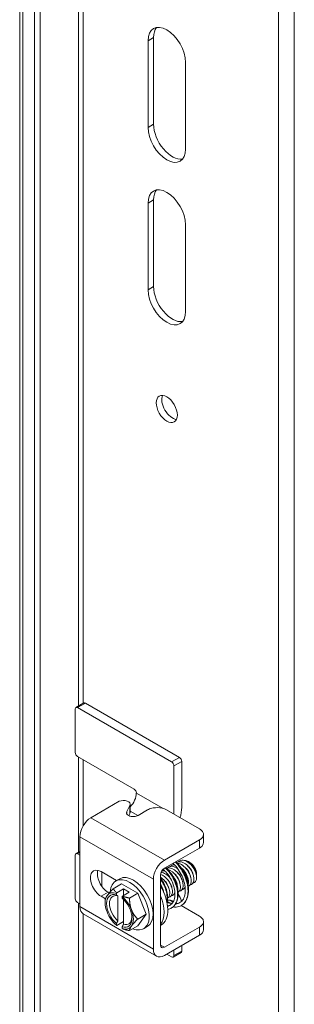
# Model space of a CAD drawing. Units: inches. Extents: x 5 to 181, y 6 to 110.
# Drawn here: x 176 to 178, y 89 to 95 of the extents above; entities that cross this region are included whole.
import ezdxf

# ---------------------------------------------------------------- set-up
doc = ezdxf.new("R2010")
doc.units = ezdxf.units.IN
doc.header["$LTSCALE"] = 11
doc.header["$MEASUREMENT"] = 0
doc.layers.add('Visible (ANSI)', color=7, linetype='Continuous', lineweight=5)
doc.layers.add('Visible Narrow (ANSI)', color=7, linetype='Continuous', lineweight=5)

msp = doc.modelspace()

# ---------------------------------------------------------------- linework, layer by layer
at = {"layer": 'Visible (ANSI)'}
for p, q in [((176.1962, 98.5178), (176.1962, 81.6059)), ((176.2282, 98.5362), (176.2282, 81.6243)), ((176.1105, 81.7851), (176.1105, 98.4683)), ((176.849, 93.9828), (176.849, 94.4818)), ((176.8809, 94.5003), (176.8809, 94.0013)), ((177.065, 94.3571), (177.065, 93.8581)), ((176.8809, 93.5647), (176.8809, 93.0657)), ((176.849, 93.0473), (176.849, 93.5462)), ((177.065, 93.4215), (177.065, 92.9225)), ((176.4792, 90.668), (176.4342, 90.642)), ((177.0298, 90.3545), (176.4883, 90.6671)), ((176.4304, 90.6336), (176.4304, 90.3827)), ((176.9849, 90.3285), (176.4434, 90.6411)), ((176.4434, 90.3602), (176.7688, 90.1723)), ((177.0428, 90.332), (177.0428, 90.0663)), ((176.9978, 90.0277), (176.9978, 90.3061)), ((176.6835, 90.1019), (176.5201, 90.0075)), ((176.7818, 90.1499), (176.7818, 90.1496)), ((176.7271, 90.0422), (176.7446, 90.0785)), ((176.7461, 90.0376), (176.7461, 90.0845)), ((176.8464, 90.0523), (176.7914, 90.0206)), ((177.1455, 89.9425), (176.9553, 90.0523)), ((176.7388, 90.0195), (176.7446, 90.0316)), ((176.4566, 89.4953), (176.4566, 89.8975)), ((176.9436, 89.7631), (177.1455, 89.8796)), ((177.168, 89.8639), (177.168, 89.9108)), ((176.4342, 89.8003), (176.4566, 89.8132)), ((176.9436, 89.7162), (177.1455, 89.8327)), ((176.4304, 89.7919), (176.4304, 89.5409)), ((176.4566, 89.7917), (176.4434, 89.7994)), ((177.0896, 89.7501), (177.0817, 89.7547)), ((176.5787, 89.6971), (176.6682, 89.6453)), ((176.5834, 89.6123), (176.5834, 89.6943)), ((176.6645, 89.6432), (176.6861, 89.6557)), ((176.8801, 89.2509), (176.8801, 89.653)), ((176.9207, 89.2743), (176.9207, 89.6765)), ((177.1285, 89.6827), (177.1285, 89.6763)), ((176.6492, 89.5985), (176.6972, 89.6262)), ((176.7083, 89.5973), (176.6689, 89.5745)), ((176.6972, 89.6262), (176.7907, 89.5721)), ((176.7407, 89.5786), (176.7083, 89.5973)), ((176.7083, 89.5973), (176.7083, 89.5598)), ((176.6038, 89.5403), (176.5787, 89.5548)), ((176.6024, 89.5174), (176.6024, 89.5319)), ((176.6193, 89.5783), (176.6263, 89.5743)), ((176.6672, 89.5717), (176.6672, 89.5621)), ((176.6755, 89.5571), (176.6755, 89.4124)), ((176.6997, 89.5434), (176.6997, 89.553)), ((176.7407, 89.5786), (176.7013, 89.5558)), ((176.7079, 89.3937), (176.7079, 89.5359)), ((176.7428, 89.5444), (176.7907, 89.5721)), ((176.7907, 89.5721), (176.8375, 89.4516)), ((176.4566, 89.5108), (176.4434, 89.5184)), ((176.9923, 89.529), (176.9959, 89.5269)), ((177.0118, 89.5177), (177.0197, 89.5131)), ((177.0398, 89.5015), (177.1455, 89.4405)), ((177.0428, 89.5032), (177.0428, 89.4998)), ((176.8987, 89.2097), (176.4752, 89.4542)), ((176.7895, 89.4239), (176.8375, 89.4516)), ((176.8375, 89.4516), (176.7907, 89.385)), ((176.6672, 89.3979), (176.6672, 89.3883)), ((176.7079, 89.4099), (176.6689, 89.3874)), ((176.6997, 89.3696), (176.6997, 89.3792)), ((176.7428, 89.3573), (176.7907, 89.385)), ((176.8234, 89.368), (176.845, 89.3805)), ((176.9233, 89.3886), (176.9207, 89.3871)), ((177.1455, 89.3776), (176.9436, 89.2611)), ((177.168, 89.3619), (177.168, 89.4089)), ((177.1455, 89.3307), (176.9436, 89.2142)), ((177.0428, 89.2714), (177.0428, 89.2393)), ((176.9849, 89.2058), (176.957, 89.2219)), ((177.039, 89.2309), (176.994, 89.2049)), ((176.9978, 89.2133), (176.9978, 89.2455))]:
    msp.add_line(p, q, dxfattribs=at)
for centre, major_axis, ratio, start_param, end_param in [((176.957, 94.4194), (-0.0764, 0.1323), 0.57735, 3.926991, 7.068583), ((176.989, 94.4379), (-0.0764, 0.1323), 0.57735, 0.210863, 0.785398), ((176.957, 93.9205), (0.0764, -0.1323), 0.57735, 3.926991, 7.068583), ((176.989, 93.9389), (0.0764, -0.1323), 0.57735, 3.926991, 6.072323), ((176.957, 93.4839), (-0.0764, 0.1323), 0.57735, 3.926991, 7.068583), ((176.989, 93.5023), (-0.0764, 0.1323), 0.57735, 0.210863, 0.785398), ((176.957, 92.9849), (0.0764, -0.1323), 0.57735, 3.926991, 7.068583), ((176.989, 93.0034), (0.0764, -0.1323), 0.57735, 3.926991, 6.072323), ((176.989, 92.3797), (-0.0429, 0.0744), 0.57735, 0.381622, 2.759971), ((176.4883, 90.6521), (-0.0092, 0.0159), 0.57735, 5.497787, 6.283185), ((176.4434, 90.6261), (-0.0092, 0.0159), 0.57735, 5.497787, 7.068583), ((176.4434, 90.3752), (-0.0092, 0.0159), 0.57735, 0.785398, 2.356194), ((176.9849, 90.3135), (0.0092, -0.0159), 0.57735, 0.785398, 2.356194), ((177.0298, 90.3395), (-0.0092, 0.0159), 0.57735, 3.926991, 5.497787), ((176.7688, 90.1574), (-0.0092, 0.0159), 0.57735, 3.926991, 5.497787), ((176.7076, 90.0845), (0.0385, 0), 0.57735, 6.011499, 8.527518), ((176.7277, 90.1184), (-0.0382, -0.0662), 0.57735, 1.131224, 2.356194), ((176.9347, 90.0039), (-0.0764, -0.1323), 0.57735, 1.919065, 2.356194), ((176.5201, 89.9342), (-0.0449, -0.0778), 0.57735, 3.926991, 5.497787), ((176.7076, 90.0376), (0.0385, 0), 0.57735, 6.011499, 6.283185), ((176.4434, 89.7844), (-0.0092, 0.0159), 0.57735, 5.497787, 7.068583), ((176.9436, 89.6897), (0.0449, 0.0778), 0.57735, 0.785398, 2.356194), ((176.5787, 89.626), (-0.0435, 0.0754), 0.57735, 5.497787, 8.63938), ((176.6193, 89.6494), (0.0435, -0.0754), 0.57735, 3.626857, 5.497787), ((176.9436, 89.6897), (0.0162, 0.028), 0.57735, 0.785398, 2.356194), ((177.0896, 89.7052), (0.0275, -0.0476), 0.57735, 0.785398, 2.356194), ((176.7439, 89.5056), (-0.0794, 0.1376), 0.57735, 2.505365, 6.989147), ((176.7656, 89.5181), (-0.0794, 0.1376), 0.57735, 3.141593, 6.283185), ((177.0158, 89.6625), (0.0417, -0.0722), 0.57735, 1.078708, 1.558864), ((177.0673, 89.6442), (0.00906, 0.00138), 0.457867, 5.526969, 6.283185), ((176.8278, 89.554), (0.0955, -0.1654), 0.57735, 0, 1.597453), ((176.4434, 89.5334), (-0.0092, 0.0159), 0.57735, 0.785398, 2.356194), ((176.6835, 89.4707), (-0.0573, 0.0992), 0.57735, 0.261799, 1.308997), ((176.6835, 89.4707), (-0.0516, 0.0893), 0.57735, 5.72188, 8.415287), ((176.6835, 89.4707), (-0.0573, 0.0992), 0.57735, 5.699145, 6.544985), ((176.6917, 89.4754), (-0.0458, 0.0793), 0.57735, 5.750898, 8.386268), ((176.6835, 89.4707), (-0.0573, 0.0992), 0.57735, 4.45059, 5.296429), ((176.6835, 89.4707), (0.0516, -0.0893), 0.57735, 5.72188, 8.415287), ((176.8062, 89.5415), (0.0955, -0.1654), 0.57735, 0.226818, 1.343979), ((176.9438, 89.4633), (0.0382, 0.0662), 0.57735, 6.146298, 6.734618), ((176.9347, 89.4426), (0.0764, 0.1323), 0.57735, 5.665876, 6.127334), ((176.5201, 89.532), (-0.0449, -0.0778), 0.57735, 5.497787, 6.283185), ((176.6835, 89.4707), (0.0573, -0.0992), 0.57735, 0.261799, 1.308997), ((176.6835, 89.4707), (0.0573, -0.0992), 0.57735, 4.45059, 5.296429), ((176.6917, 89.4754), (0.0458, -0.0793), 0.57735, 5.750898, 7.007001), ((176.6835, 89.4707), (0.0573, -0.0992), 0.57735, 5.699145, 6.544985), ((176.7439, 89.5056), (-0.0794, 0.1376), 0.57735, 1.991, 2.029247), ((176.9436, 89.2875), (-0.0449, -0.0778), 0.57735, 5.497787, 7.068583), ((176.9436, 89.2875), (-0.0162, -0.028), 0.57735, 5.497787, 7.068583), ((176.9849, 89.2208), (0.0092, -0.0159), 0.57735, 5.497787, 7.068583), ((177.0298, 89.2467), (0.0092, -0.0159), 0.57735, 0, 0.785398)]:
    msp.add_ellipse(centre, major_axis=major_axis, ratio=ratio, start_param=start_param, end_param=end_param, dxfattribs=at)
msp.add_ellipse((176.957, 92.3612), major_axis=(-0.0429, 0.0744), ratio=0.57735, dxfattribs=at)
for points, knots in [([(176.7914, 90.0206), (176.7844, 90.0165), (176.777, 90.0142), (176.7692, 90.0136), (176.7615, 90.013), (176.7533, 90.0142), (176.7448, 90.0171), (176.7406, 90.0185), (176.737, 90.0202), (176.7341, 90.0219), (176.7312, 90.0237), (176.7291, 90.0256), (176.7276, 90.0277), (176.7246, 90.0319), (176.7245, 90.0368), (176.7271, 90.0422)], [0, 0, 0, 0, 0.25, 0.25, 0.25, 0.5, 0.5, 0.5, 0.625, 0.625, 0.625, 0.75, 0.75, 0.75, 1, 1, 1, 1]), ([(176.9553, 90.0523), (176.9401, 90.061), (176.922, 90.0654), (176.9008, 90.0653), (176.8955, 90.0653), (176.8903, 90.065), (176.8854, 90.0645), (176.8805, 90.0639), (176.8757, 90.0631), (176.8712, 90.062), (176.8621, 90.0598), (176.8538, 90.0566), (176.8464, 90.0523)], [0, 0, 0, 0, 0.5, 0.5, 0.5, 0.625, 0.625, 0.625, 0.75, 0.75, 0.75, 1, 1, 1, 1]), ([(177.1455, 89.8796), (177.1606, 89.8883), (177.1681, 89.8988), (177.168, 89.911), (177.168, 89.9141), (177.1675, 89.9171), (177.1666, 89.9199), (177.1656, 89.9228), (177.1642, 89.9255), (177.1623, 89.9281), (177.1586, 89.9334), (177.1529, 89.9382), (177.1455, 89.9425)], [0, 0, 0, 0, 0.5, 0.5, 0.5, 0.625, 0.625, 0.625, 0.75, 0.75, 0.75, 1, 1, 1, 1]), ([(177.1455, 89.8327), (177.1493, 89.8349), (177.1528, 89.8373), (177.1587, 89.8424), (177.1611, 89.8451), (177.167, 89.8538), (177.168, 89.8594), (177.168, 89.8639)], [-0.5428479, -0.5428479, -0.5428479, -0.5428479, -0.47654, -0.47654, -0.4129835, -0.4129835, -0.2782659, -0.2782659, -0.2782659, -0.2782659]), ([(177.0233, 89.7532), (177.0303, 89.7607), (177.0402, 89.7643), (177.0515, 89.7628), (177.0701, 89.7603), (177.092, 89.7441), (177.1072, 89.7221), (177.1216, 89.7014), (177.1295, 89.6763), (177.1281, 89.6577)], [-18.255069, -18.255069, -18.255069, -18.255069, -17.619273, -17.619273, -17.619273, -16.570298, -16.570298, -16.570298, -15.5823, -15.5823, -15.5823, -15.5823]), ([(177.128, 89.6688), (177.1282, 89.6702), (177.1283, 89.6715), (177.1288, 89.6791), (177.1281, 89.6861), (177.1244, 89.7007), (177.1215, 89.7083), (177.1137, 89.723), (177.1088, 89.73), (177.0979, 89.7426), (177.0919, 89.748), (177.0794, 89.7564), (177.0731, 89.7593), (177.0636, 89.7614), (177.0604, 89.7617), (177.0574, 89.7616)], [-1.8342413, -1.8342413, -1.8342413, -1.8342413, -1.8108836, -1.8108836, -1.7079397, -1.7079397, -1.6036293, -1.6036293, -1.497953, -1.497953, -1.3909109, -1.3909109, -1.2825034, -1.2825034, -1.2235676, -1.2235676, -1.2235676, -1.2235676]), ([(176.9275, 89.699), (176.9312, 89.7003), (176.9352, 89.7009), (176.9395, 89.7007), (176.942, 89.7006), (176.9446, 89.7003), (176.9472, 89.6997)], [-61.9252267, -61.9252267, -61.9252267, -61.9252267, -61.6762261, -61.6762261, -61.6762261, -61.5314495, -61.5314495, -61.5314495, -61.5314495]), ([(176.9755, 89.5035), (176.9827, 89.5077), (176.9888, 89.5139), (176.998, 89.53), (177.0012, 89.54), (177.0041, 89.5613), (177.0041, 89.5728), (177.0013, 89.5964), (176.9985, 89.6088), (176.9904, 89.6332), (176.985, 89.6455), (176.9723, 89.6685), (176.9649, 89.6794), (176.9503, 89.697), (176.9431, 89.7042), (176.9359, 89.7102)], [0, 0, 0, 0, 0.179664, 0.179664, 0.354035, 0.354035, 0.514947, 0.514947, 0.675627, 0.675627, 0.839061, 0.839061, 1.004634, 1.004634, 1.147299, 1.147299, 1.147299, 1.147299]), ([(176.9485, 89.719), (176.956, 89.7122), (176.9634, 89.7043), (176.9702, 89.6956), (176.9792, 89.6843), (176.9874, 89.6716), (176.9944, 89.6581), (177.0014, 89.6446), (177.0071, 89.6304), (177.0113, 89.6161), (177.0155, 89.6019), (177.0181, 89.5876), (177.019, 89.574), (177.0199, 89.5605), (177.0191, 89.5476), (177.0166, 89.5361), (177.0141, 89.5245), (177.0098, 89.5143), (177.0041, 89.506), (176.9988, 89.4982), (176.9922, 89.492), (176.9846, 89.4876)], [0.3942585, 0.3942585, 0.3942585, 0.3942585, 0.40625, 0.40625, 0.40625, 0.421875, 0.421875, 0.421875, 0.4375, 0.4375, 0.4375, 0.453125, 0.453125, 0.453125, 0.46875, 0.46875, 0.46875, 0.484375, 0.484375, 0.484375, 0.4988291, 0.4988291, 0.4988291, 0.4988291]), ([(176.9846, 89.4876), (176.9922, 89.492), (176.9988, 89.4982), (177.0098, 89.5143), (177.0141, 89.5245), (177.0191, 89.5476), (177.0199, 89.5605), (177.0181, 89.5876), (177.0155, 89.6019), (177.0071, 89.6304), (177.0014, 89.6446), (176.9874, 89.6716), (176.9792, 89.6843), (176.9634, 89.7043), (176.956, 89.7122), (176.9485, 89.719)], [0.5011709, 0.5011709, 0.5011709, 0.5011709, 0.515625, 0.515625, 0.53125, 0.53125, 0.546875, 0.546875, 0.5625, 0.5625, 0.578125, 0.578125, 0.59375, 0.59375, 0.6057415, 0.6057415, 0.6057415, 0.6057415]), ([(176.9516, 89.7208), (176.9606, 89.7128), (176.9694, 89.7033), (176.9862, 89.6809), (176.9943, 89.6675), (177.0075, 89.6397), (177.0129, 89.6251), (177.02, 89.5963), (177.022, 89.5817), (177.0221, 89.5545), (177.0204, 89.5415), (177.0131, 89.5185), (177.0074, 89.5083), (176.9956, 89.4952), (176.9904, 89.491), (176.9846, 89.4876)], [0.553269, 0.553269, 0.553269, 0.553269, 0.726101, 0.726101, 0.919066, 0.919066, 1.109379, 1.109379, 1.298837, 1.298837, 1.488712, 1.488712, 1.678027, 1.678027, 1.795371, 1.795371, 1.795371, 1.795371]), ([(176.9566, 89.7161), (176.9611, 89.718), (176.9661, 89.7188), (176.9715, 89.7185), (176.9898, 89.7173), (177.0119, 89.7023), (177.0277, 89.6809), (177.0435, 89.6594), (177.0526, 89.6324), (177.0509, 89.6127), (177.0495, 89.5964), (177.0409, 89.5857), (177.0285, 89.5838)], [-49.398039, -49.398039, -49.398039, -49.398039, -49.088525, -49.088525, -49.088525, -48.03955, -48.03955, -48.03955, -46.990575, -46.990575, -46.990575, -46.120741, -46.120741, -46.120741, -46.120741]), ([(176.9616, 89.7176), (176.9681, 89.7246), (176.9771, 89.7282), (176.9875, 89.7274), (176.9979, 89.7265), (177.0095, 89.7213), (177.0204, 89.713)], [-43.38781, -43.38781, -43.38781, -43.38781, -42.794675, -42.794675, -42.794675, -42.200227, -42.200227, -42.200227, -42.200227]), ([(176.9644, 89.7082), (176.9805, 89.7039), (176.9983, 89.6906), (177.0118, 89.6726), (177.0277, 89.6513), (177.037, 89.6242), (177.0355, 89.6044), (177.0346, 89.5919), (177.0294, 89.5825), (177.0216, 89.5779)], [-55.217125, -55.217125, -55.217125, -55.217125, -54.333401, -54.333401, -54.333401, -53.284425, -53.284425, -53.284425, -52.620464, -52.620464, -52.620464, -52.620464]), ([(177.0322, 89.5183), (177.0403, 89.5229), (177.0471, 89.53), (177.0574, 89.5481), (177.0609, 89.5592), (177.0641, 89.5832), (177.064, 89.5961), (177.0607, 89.6227), (177.0574, 89.6367), (177.0481, 89.6642), (177.0419, 89.678), (177.0274, 89.7038), (177.019, 89.716), (177.0045, 89.7331), (176.9986, 89.7392), (176.9928, 89.7445)], [0, 0, 0, 0, 0.20247, 0.20247, 0.398065, 0.398065, 0.579999, 0.579999, 0.76155, 0.76155, 0.945885, 0.945885, 1.132368, 1.132368, 1.247988, 1.247988, 1.247988, 1.247988]), ([(177.0062, 89.7523), (177.0156, 89.743), (177.0247, 89.7323), (177.033, 89.7205), (177.0424, 89.707), (177.0509, 89.6923), (177.0578, 89.6769), (177.0648, 89.6615), (177.0702, 89.6456), (177.0739, 89.6298), (177.0775, 89.6141), (177.0794, 89.5986), (177.0793, 89.5841), (177.0792, 89.5696), (177.0771, 89.5562), (177.0733, 89.5444), (177.0694, 89.5326), (177.0637, 89.5224), (177.0564, 89.5145), (177.0519, 89.5096), (177.0469, 89.5056), (177.0413, 89.5024)], [0.0956958, 0.0956958, 0.0956958, 0.0956958, 0.109375, 0.109375, 0.109375, 0.125, 0.125, 0.125, 0.140625, 0.140625, 0.140625, 0.15625, 0.15625, 0.15625, 0.171875, 0.171875, 0.171875, 0.1875, 0.1875, 0.1875, 0.1970318, 0.1970318, 0.1970318, 0.1970318]), ([(177.0413, 89.5024), (177.0469, 89.5056), (177.0519, 89.5096), (177.0637, 89.5224), (177.0694, 89.5326), (177.0771, 89.5562), (177.0792, 89.5696), (177.0794, 89.5986), (177.0775, 89.6141), (177.0702, 89.6456), (177.0648, 89.6615), (177.0509, 89.6923), (177.0424, 89.707), (177.0247, 89.7323), (177.0156, 89.743), (177.0062, 89.7523)], [0.8029682, 0.8029682, 0.8029682, 0.8029682, 0.8125, 0.8125, 0.828125, 0.828125, 0.84375, 0.84375, 0.859375, 0.859375, 0.875, 0.875, 0.890625, 0.890625, 0.9043042, 0.9043042, 0.9043042, 0.9043042]), ([(177.0093, 89.7541), (177.0171, 89.7466), (177.0246, 89.7381), (177.0415, 89.7159), (177.0506, 89.701), (177.0654, 89.6704), (177.0714, 89.6541), (177.0795, 89.6222), (177.0817, 89.6062), (177.0821, 89.5761), (177.0803, 89.5617), (177.0724, 89.5364), (177.0663, 89.5252), (177.0534, 89.5107), (177.0477, 89.506), (177.0413, 89.5024)], [0.659279, 0.659279, 0.659279, 0.659279, 0.809312, 0.809312, 1.023149, 1.023149, 1.234383, 1.234383, 1.444773, 1.444773, 1.655604, 1.655604, 1.865935, 1.865935, 1.997197, 1.997197, 1.997197, 1.997197]), ([(177.014, 89.7494), (177.02, 89.7532), (177.0274, 89.7549), (177.0355, 89.7539), (177.0541, 89.7517), (177.076, 89.7357), (177.0913, 89.7139), (177.1067, 89.692), (177.1148, 89.665), (177.1124, 89.646), (177.1105, 89.6309), (177.102, 89.6213), (177.0902, 89.6195)], [-24.371379, -24.371379, -24.371379, -24.371379, -23.913123, -23.913123, -23.913123, -22.864148, -22.864148, -22.864148, -21.815173, -21.815173, -21.815173, -20.988, -20.988, -20.988, -20.988]), ([(177.018, 89.7452), (177.0185, 89.7452), (177.019, 89.7451), (177.0195, 89.7451), (177.038, 89.7431), (177.06, 89.7274), (177.0754, 89.7056), (177.0909, 89.6839), (177.0993, 89.6569), (177.097, 89.6377), (177.0955, 89.6248), (177.0893, 89.6158), (177.0804, 89.6121)], [-30.235731, -30.235731, -30.235731, -30.235731, -30.206974, -30.206974, -30.206974, -29.157999, -29.157999, -29.157999, -28.109024, -28.109024, -28.109024, -27.408046, -27.408046, -27.408046, -27.408046]), ([(177.0374, 89.7207), (177.0454, 89.7144), (177.053, 89.7064), (177.0595, 89.6974), (177.0751, 89.6757), (177.0837, 89.6487), (177.0817, 89.6293), (177.0813, 89.6256), (177.0805, 89.6222), (177.0794, 89.6192)], [-35.889959, -35.889959, -35.889959, -35.889959, -35.451849, -35.451849, -35.451849, -34.402874, -34.402874, -34.402874, -34.202039, -34.202039, -34.202039, -34.202039]), ([(177.0426, 89.7131), (177.0453, 89.7103), (177.0479, 89.7073), (177.0559, 89.697), (177.0608, 89.6891), (177.0689, 89.6729), (177.0721, 89.6645), (177.0751, 89.6526), (177.0758, 89.6491), (177.0764, 89.6456)], [0.0634524, 0.0634524, 0.0634524, 0.0634524, 0.114251, 0.114251, 0.2278746, 0.2278746, 0.3403181, 0.3403181, 0.3890352, 0.3890352, 0.3890352, 0.3890352]), ([(177.0791, 89.6566), (177.079, 89.6571), (177.0789, 89.6575), (177.0789, 89.6579), (177.0754, 89.6769), (177.0626, 89.6992), (177.0465, 89.7129), (177.0462, 89.7131), (177.0459, 89.7134), (177.0456, 89.7136)], [28.408348, 28.408348, 28.408348, 28.408348, 28.433466, 28.433466, 28.433466, 29.54478, 29.54478, 29.54478, 29.564541, 29.564541, 29.564541, 29.564541]), ([(177.0944, 89.6656), (177.0923, 89.6783), (177.0862, 89.6928), (177.0773, 89.7051), (177.0725, 89.7117), (177.0669, 89.7176), (177.061, 89.7224)], [22.125163, 22.125163, 22.125163, 22.125163, 22.876894, 22.876894, 22.876894, 23.281356, 23.281356, 23.281356, 23.281356]), ([(177.1098, 89.6745), (177.1089, 89.6807), (177.107, 89.6873), (177.1042, 89.6939), (177.0981, 89.7081), (177.0879, 89.7218), (177.0764, 89.7314)], [15.841977, 15.841977, 15.841977, 15.841977, 16.209008, 16.209008, 16.209008, 16.998171, 16.998171, 16.998171, 16.998171]), ([(177.1254, 89.6834), (177.1224, 89.7019), (177.1102, 89.724), (177.0946, 89.738), (177.0937, 89.7388), (177.0928, 89.7396), (177.0919, 89.7403)], [9.558792, 9.558792, 9.558792, 9.558792, 10.652436, 10.652436, 10.652436, 10.714985, 10.714985, 10.714985, 10.714985]), ([(176.9207, 89.6645), (176.9304, 89.6584), (176.94, 89.6499), (176.9481, 89.6395), (176.9645, 89.6187), (176.9746, 89.5916), (176.9739, 89.5712), (176.9735, 89.5587), (176.9691, 89.5491), (176.962, 89.5437)], [-80.02797, -80.02797, -80.02797, -80.02797, -79.508803, -79.508803, -79.508803, -78.459827, -78.459827, -78.459827, -77.816445, -77.816445, -77.816445, -77.816445]), ([(176.9207, 89.6596), (176.9214, 89.6586), (176.9222, 89.6576), (176.9308, 89.6461), (176.938, 89.6341), (176.9496, 89.6094), (176.9543, 89.5963), (176.9605, 89.5705), (176.9622, 89.5575), (176.9622, 89.5353), (176.961, 89.5255), (176.9587, 89.5166)], [0.6250579, 0.6250579, 0.6250579, 0.6250579, 0.6412207, 0.6412207, 0.81338, 0.81338, 0.982818, 0.982818, 1.1513822, 1.1513822, 1.291442, 1.291442, 1.291442, 1.291442]), ([(176.9207, 89.6532), (176.9246, 89.6478), (176.9284, 89.642), (176.9319, 89.636), (176.9386, 89.6245), (176.9444, 89.6121), (176.9488, 89.5994), (176.9533, 89.5868), (176.9565, 89.574), (176.9581, 89.5615), (176.9598, 89.5491), (176.9599, 89.5371), (176.9585, 89.5262), (176.9583, 89.5245), (176.9581, 89.5228), (176.9578, 89.5211)], [0.71067213, 0.71067213, 0.71067213, 0.71067213, 0.71875, 0.71875, 0.71875, 0.734375, 0.734375, 0.734375, 0.75, 0.75, 0.75, 0.765625, 0.765625, 0.765625, 0.76804606, 0.76804606, 0.76804606, 0.76804606]), ([(176.9578, 89.5211), (176.9581, 89.5228), (176.9583, 89.5245), (176.9599, 89.5371), (176.9598, 89.5491), (176.9565, 89.574), (176.9533, 89.5868), (176.9444, 89.6121), (176.9386, 89.6245), (176.9284, 89.642), (176.9246, 89.6478), (176.9207, 89.6532)], [0.23195394, 0.23195394, 0.23195394, 0.23195394, 0.234375, 0.234375, 0.25, 0.25, 0.265625, 0.265625, 0.28125, 0.28125, 0.28932787, 0.28932787, 0.28932787, 0.28932787]), ([(176.921, 89.6806), (176.9357, 89.6757), (176.9516, 89.6638), (176.964, 89.6478), (176.9803, 89.6269), (176.9902, 89.5997), (176.9893, 89.5795), (176.9886, 89.5619), (176.9798, 89.5501), (176.9668, 89.5482)], [-74.014477, -74.014477, -74.014477, -74.014477, -73.214952, -73.214952, -73.214952, -72.165977, -72.165977, -72.165977, -71.253482, -71.253482, -71.253482, -71.253482]), ([(176.9709, 89.5943), (176.9696, 89.6027), (176.9666, 89.6118), (176.962, 89.6206), (176.9559, 89.6323), (176.9471, 89.6431), (176.9375, 89.6511)], [72.390645, 72.390645, 72.390645, 72.390645, 72.88604, 72.88604, 72.88604, 73.546838, 73.546838, 73.546838, 73.546838]), ([(176.9865, 89.6032), (176.9862, 89.605), (176.9858, 89.607), (176.9853, 89.6089), (176.9808, 89.6272), (176.9682, 89.6475), (176.953, 89.6602)], [66.10746, 66.10746, 66.10746, 66.10746, 66.218154, 66.218154, 66.218154, 67.263653, 67.263653, 67.263653, 67.263653]), ([(177.0172, 89.6211), (177.016, 89.6287), (177.0134, 89.637), (177.0095, 89.645), (177.005, 89.6541), (176.999, 89.6627), (176.9921, 89.67)], [53.5410893, 53.5410893, 53.5410893, 53.5410893, 53.9936957, 53.9936957, 53.9936957, 54.5004693, 54.5004693, 54.5004693, 54.5004693]), ([(176.9944, 89.6662), (176.9949, 89.6656), (176.9954, 89.665), (176.9959, 89.6644), (177.0119, 89.6431), (177.0214, 89.616), (177.0201, 89.5961), (177.0201, 89.5952), (177.02, 89.5944), (177.0199, 89.5935)], [-60.658552, -60.658552, -60.658552, -60.658552, -60.627251, -60.627251, -60.627251, -59.578276, -59.578276, -59.578276, -59.532771, -59.532771, -59.532771, -59.532771]), ([(177.0328, 89.6299), (177.0326, 89.631), (177.0324, 89.6322), (177.0321, 89.6334), (177.0281, 89.6523), (177.0151, 89.6738), (176.9993, 89.6869)], [47.257904, 47.257904, 47.257904, 47.257904, 47.32581, 47.32581, 47.32581, 48.414097, 48.414097, 48.414097, 48.414097]), ([(177.0481, 89.6388), (177.0458, 89.6523), (177.0392, 89.6677), (177.0295, 89.6804), (177.025, 89.6862), (177.02, 89.6914), (177.0147, 89.6957)], [40.974719, 40.974719, 40.974719, 40.974719, 41.769238, 41.769238, 41.769238, 42.130912, 42.130912, 42.130912, 42.130912]), ([(177.1069, 89.63), (177.1074, 89.6301), (177.1079, 89.6302), (177.1137, 89.6318), (177.1182, 89.6349), (177.125, 89.6443), (177.1272, 89.6504), (177.1281, 89.6577)], [-0.2563542, -0.2563542, -0.2563542, -0.2563542, -0.2454485, -0.2454485, -0.1234052, -0.1234052, 0, 0, 0, 0]), ([(176.9408, 89.5742), (176.9395, 89.5801), (176.9379, 89.5861), (176.9325, 89.6028), (176.9278, 89.6136), (176.9219, 89.6246), (176.9213, 89.6256), (176.9207, 89.6267)], [0.5135286, 0.5135286, 0.5135286, 0.5135286, 0.591725, 0.591725, 0.7343082, 0.7343082, 0.749339, 0.749339, 0.749339, 0.749339]), ([(176.9598, 89.5213), (176.9601, 89.5212), (176.9603, 89.5211), (176.9692, 89.5168), (176.9778, 89.5138), (176.9862, 89.5121)], [0.7652502, 0.7652502, 0.7652502, 0.7652502, 0.765625, 0.765625, 0.77795755, 0.77795755, 0.77795755, 0.77795755]), ([(176.9862, 89.5121), (176.9778, 89.5138), (176.9692, 89.5168), (176.9606, 89.5209), (176.9603, 89.5211), (176.9601, 89.5212), (176.9598, 89.5213)], [0.22204245, 0.22204245, 0.22204245, 0.22204245, 0.234375, 0.234375, 0.234375, 0.2347498, 0.2347498, 0.2347498, 0.2347498]), ([(176.9603, 89.5239), (176.9612, 89.5234), (176.9621, 89.5229), (176.9713, 89.5183), (176.9795, 89.5153), (176.9873, 89.5134)], [1.2624007, 1.2624007, 1.2624007, 1.2624007, 1.2776567, 1.2776567, 1.4150893, 1.4150893, 1.4150893, 1.4150893]), ([(176.9615, 89.4983), (176.9633, 89.4987), (176.965, 89.4991), (176.9698, 89.5006), (176.9727, 89.5019), (176.9755, 89.5035)], [1.4108929, 1.4108929, 1.4108929, 1.4108929, 1.4480408, 1.4480408, 1.5173051, 1.5173051, 1.5173051, 1.5173051]), ([(176.9616, 89.498), (176.9658, 89.499), (176.9699, 89.5005), (176.9743, 89.5029), (176.9749, 89.5032), (176.9755, 89.5035)], [0.491971728, 0.491971728, 0.491971728, 0.491971728, 0.5, 0.5, 0.501306958, 0.501306958, 0.501306958, 0.501306958]), ([(176.9755, 89.5035), (176.9749, 89.5032), (176.9743, 89.5029), (176.9737, 89.5025), (176.9699, 89.5005), (176.9658, 89.499), (176.9616, 89.498)], [0.498693042, 0.498693042, 0.498693042, 0.498693042, 0.5, 0.5, 0.5, 0.508028272, 0.508028272, 0.508028272, 0.508028272]), ([(177.0413, 89.5024), (177.0322, 89.4971), (177.0216, 89.494), (177.005, 89.4928), (176.9992, 89.493), (176.9934, 89.4937)], [0, 0, 0, 0, 0.1905201, 0.1905201, 0.2868564, 0.2868564, 0.2868564, 0.2868564]), ([(177.008, 89.5108), (177.0129, 89.5112), (177.0176, 89.5122), (177.0256, 89.5149), (177.029, 89.5164), (177.0322, 89.5183)], [0.7890537, 0.7890537, 0.7890537, 0.7890537, 0.796875, 0.796875, 0.80307694, 0.80307694, 0.80307694, 0.80307694]), ([(177.0322, 89.5183), (177.029, 89.5164), (177.0256, 89.5149), (177.0221, 89.5137), (177.0176, 89.5122), (177.0129, 89.5112), (177.008, 89.5108)], [0.19692306, 0.19692306, 0.19692306, 0.19692306, 0.203125, 0.203125, 0.203125, 0.2109463, 0.2109463, 0.2109463, 0.2109463]), ([(177.0084, 89.5114), (177.0128, 89.5117), (177.017, 89.5124), (177.0249, 89.5146), (177.0287, 89.5162), (177.0322, 89.5183)], [1.5445322, 1.5445322, 1.5445322, 1.5445322, 1.630653, 1.630653, 1.7189078, 1.7189078, 1.7189078, 1.7189078]), ([(177.1455, 89.4405), (177.1492, 89.4383), (177.1527, 89.436), (177.1585, 89.4309), (177.1609, 89.4283), (177.1673, 89.419), (177.1682, 89.4127), (177.1678, 89.4024), (177.1661, 89.3971), (177.1586, 89.3866), (177.1527, 89.3818), (177.1455, 89.3776)], [-0.4375149, -0.4375149, -0.4375149, -0.4375149, -0.3925477, -0.3925477, -0.3491735, -0.3491735, -0.2460442, -0.2460442, -0.1279278, -0.1279278, 0, 0, 0, 0])]:
    msp.add_open_spline(points, degree=3, knots=knots, dxfattribs=at)
for points in [[(176.9307, 89.6998), (176.9334, 89.7027), (176.9365, 89.705), (176.9399, 89.7066)], [(176.977, 89.7265), (176.9832, 89.7331), (176.9915, 89.7367), (177.0012, 89.7364)], [(176.9925, 89.7354), (176.994, 89.7371), (176.9958, 89.7386), (176.9976, 89.7399)], [(176.9239, 89.6918), (176.9409, 89.6913), (176.9615, 89.6785), (176.9773, 89.6594)], [(176.9754, 89.6626), (176.9732, 89.6649), (176.9708, 89.667), (176.9684, 89.6689)], [(176.9361, 89.5915), (176.9326, 89.6009), (176.9271, 89.6105), (176.9206, 89.6189)], [(176.9207, 89.6171), (176.9302, 89.6038), (176.9372, 89.5885), (176.9406, 89.5742)], [(177.0626, 89.607), (177.0587, 89.599), (177.0521, 89.594), (177.0439, 89.5928)], [(177.063, 89.6025), (177.0618, 89.6021), (177.0606, 89.6019), (177.0594, 89.6017)], [(176.9401, 89.5765), (176.9401, 89.5769), (176.94, 89.5774), (176.9399, 89.5778)], [(177.0033, 89.5782), (177.0002, 89.5663), (176.9925, 89.5586), (176.9822, 89.5571)], [(177.0037, 89.5677), (177.0018, 89.5669), (176.9998, 89.5663), (176.9977, 89.566)], [(176.9682, 89.5002), (176.9658, 89.5011), (176.9633, 89.5021), (176.9609, 89.5032)], [(176.9846, 89.4876), (176.978, 89.4838), (176.9706, 89.4812), (176.9628, 89.4799)], [(177.168, 89.3619), (177.168, 89.3498), (177.1605, 89.3394), (177.1455, 89.3307)]]:
    msp.add_open_spline(points, degree=3, dxfattribs=at)
for points, weights in [([(176.6492, 89.5985), (176.6241, 89.5734), (176.6133, 89.5579)], [1.37218159428, 1.47832020997, 1.47832020997]), ([(176.6689, 89.5745), (176.6573, 89.5844), (176.6492, 89.5985)], [1.46382548126, 1.43909712442, 1.37218159428]), ([(176.6133, 89.5579), (176.6024, 89.5425), (176.6024, 89.5319)], [1.47832020997, 1.47832020997, 1.37218159428]), ([(176.6689, 89.5745), (176.668, 89.5731), (176.6672, 89.5717)], [1.03486813823, 1.03418342313, 1.03339574907]), ([(176.6755, 89.5571), (176.6716, 89.5595), (176.6672, 89.5621)], [1.3117227169, 1.25220612406, 1.19088523018]), ([(176.6997, 89.553), (176.7005, 89.5544), (176.7013, 89.5558)], [1.03339574907, 1.03418342313, 1.03486813824]), ([(176.7428, 89.5444), (176.7184, 89.5491), (176.7013, 89.5558)], [1.37218159428, 1.43909712442, 1.46382548126]), ([(176.7536, 89.4769), (176.7428, 89.5049), (176.7428, 89.5444)], [1.47832020997, 1.47832020997, 1.37218159428]), ([(176.7895, 89.4239), (176.7645, 89.4489), (176.7536, 89.4769)], [1.37218159428, 1.47832020997, 1.47832020997]), ([(176.7536, 89.3834), (176.7645, 89.3988), (176.7895, 89.4239)], [1.47832020997, 1.47832020997, 1.37218159428]), ([(176.6672, 89.3979), (176.6716, 89.4056), (176.6755, 89.4124)], [1.19088523026, 1.25220612409, 1.3117227169]), ([(176.6672, 89.3883), (176.668, 89.3879), (176.6689, 89.3874)], [1.03339574907, 1.03418342313, 1.03486813823]), ([(176.7079, 89.3937), (176.704, 89.3869), (176.6997, 89.3792)], [1.3117227169, 1.25220612406, 1.19088523018]), ([(176.7013, 89.3687), (176.7005, 89.3692), (176.6997, 89.3696)], [1.03486813823, 1.03418342313, 1.03339574907]), ([(176.7013, 89.3687), (176.7184, 89.362), (176.7428, 89.3573)], [1.46382548126, 1.43909712442, 1.37218159428]), ([(176.7428, 89.3573), (176.7428, 89.3679), (176.7536, 89.3834)], [1.37218159428, 1.47832020997, 1.47832020997])]:
    msp.add_rational_spline(points, weights, degree=2, dxfattribs=at)
at = {"layer": 'Visible Narrow (ANSI)'}
for p, q in [((177.5999, 98.5953), (177.5999, 80.7069)), ((177.6908, 98.5953), (177.6908, 80.7069)), ((176.1294, 98.4791), (176.1294, 81.7217)), ((176.4485, 90.6502), (176.4485, 97.0001)), ((176.4755, 96.9386), (176.4755, 90.6658)), ((176.849, 94.4818), (176.8809, 94.5003)), ((176.849, 93.9828), (176.8809, 94.0013)), ((176.849, 93.5462), (176.8809, 93.5647)), ((176.849, 93.0473), (176.8809, 93.0657)), ((176.4434, 90.6411), (176.4883, 90.6671)), ((176.4485, 89.8085), (176.4485, 90.3573)), ((176.4755, 90.3417), (176.4755, 89.9606)), ((177.0298, 90.3545), (176.9849, 90.3285)), ((176.9978, 90.3061), (177.0428, 90.332)), ((176.9361, 90.0605), (176.7818, 90.1496)), ((176.7271, 90.0284), (176.7271, 90.0422)), ((176.7446, 90.0785), (176.7446, 90.0316)), ((176.7461, 90.0455), (176.7903, 90.0199)), ((176.9436, 89.7631), (176.5201, 90.0075)), ((176.4566, 89.8975), (176.8801, 89.653)), ((177.1455, 89.8327), (177.1455, 89.8796)), ((176.4434, 89.7994), (176.4566, 89.807)), ((176.5787, 89.5548), (176.6193, 89.5783)), ((176.9764, 89.5318), (176.9869, 89.5258)), ((176.4485, 83.5399), (176.4485, 89.5155)), ((176.8801, 89.2509), (176.4566, 89.4953)), ((176.9869, 89.5258), (176.9923, 89.529)), ((176.4755, 89.4541), (176.4755, 83.5555)), ((177.1455, 89.3307), (177.1455, 89.3776)), ((176.9436, 89.2611), (176.9207, 89.2743)), ((177.0428, 89.2393), (176.9978, 89.2133))]:
    msp.add_line(p, q, dxfattribs=at)

doc.saveas('drawing.dxf')
